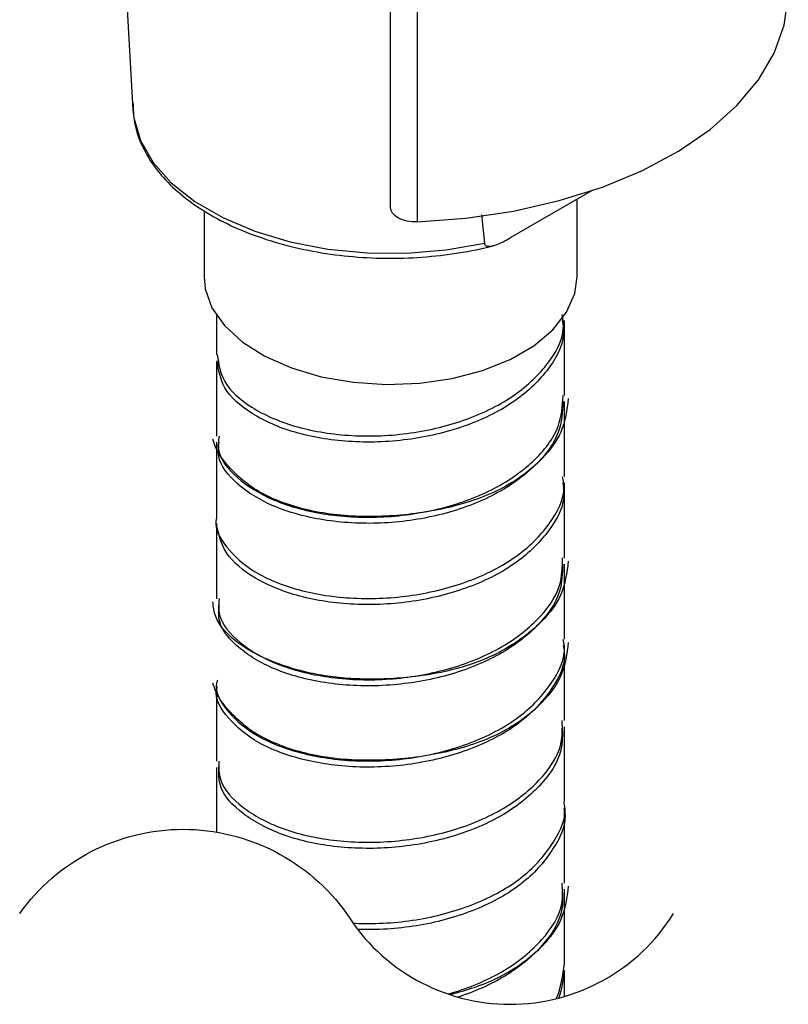
# Model space of a CAD drawing. Units: millimetres. Extents: x -424 to 210, y 0 to 487.
# Drawn here: x 29 to 37, y 239 to 249 of the extents above; entities that cross this region are included whole.
import ezdxf

# ---------------------------------------------------------------- set-up
doc = ezdxf.new("R2010")
doc.units = ezdxf.units.MM
doc.layers.add('A1', color=7, linetype='Continuous')
doc.layers.add('DIM', color=6, linetype='Continuous')

msp = doc.modelspace()

# ---------------------------------------------------------------- linework, layer by layer
at = {"layer": 'A1'}
for p, q in [((30.2942, 253.8287), (30.6183, 248.16)), ((33.21, 247.1743), (33.21, 252.0735)), ((33.4766, 251.9295), (33.4766, 247.0303)), ((35.2382, 247.344), (34.4143, 246.8684)), ((35.085, 246.479), (35.085, 247.2556)), ((31.335, 247.1445), (31.335, 246.479)), ((34.1235, 247.1014), (34.1534, 246.8151)), ((31.46, 246.0904), (31.46, 245.6932)), ((34.96, 245.285), (34.96, 246.04)), ((31.46, 245.6317), (31.46, 244.8767)), ((34.96, 244.4684), (34.96, 245.2235)), ((31.46, 244.8152), (31.46, 244.0602)), ((34.96, 243.6519), (34.96, 244.4069)), ((31.46, 243.9987), (31.46, 243.2436)), ((34.96, 242.8353), (34.96, 243.5904)), ((34.96, 242.0188), (34.96, 242.7738)), ((31.46, 242.3121), (31.46, 241.6105)), ((34.96, 241.2022), (34.96, 241.9573)), ((31.46, 241.549), (31.46, 240.8985)), ((34.96, 240.3857), (34.96, 241.1407)), ((34.96, 239.5692), (34.96, 240.3242)), ((34.96, 239.2469), (34.96, 239.5077))]:
    msp.add_line(p, q, dxfattribs=at)
at = {"layer": 'A1', "flags": 128}
for points in [[(33.4766, 247.0303), (33.9673, 247.0669), (34.4463, 247.1382), (34.9064, 247.2431), (35.3406, 247.38), (35.7422, 247.5468), (36.1051, 247.7409), (36.4236, 247.9594), (36.693, 248.1989), (36.9092, 248.4558), (37.0687, 248.7261), (37.1693, 249.0058), (37.2093, 249.2904), (37.21, 249.3343)], [(30.6183, 248.16), (30.6276, 248.0738), (30.6944, 247.8462), (30.8211, 247.6272), (31.0046, 247.4221), (31.2405, 247.2357), (31.5232, 247.0725), (31.8461, 246.9363), (32.2014, 246.8303), (32.5807, 246.7572), (32.975, 246.7186), (33.3749, 246.7155), (33.7708, 246.7479), (34.1534, 246.8151)], [(33.4766, 247.0303), (33.4256, 247.0313), (33.376, 247.0384), (33.3299, 247.0511), (33.2892, 247.0689), (33.2557, 247.0911), (33.2306, 247.1169), (33.2152, 247.145), (33.21, 247.1743)], [(31.335, 246.479), (31.3468, 246.3578), (31.4142, 246.1677), (31.5393, 245.9876), (31.7182, 245.8233), (31.945, 245.6801), (32.2124, 245.5625), (32.5119, 245.4744), (32.8339, 245.4186), (33.1679, 245.3969), (33.5033, 245.4099), (33.8293, 245.4574), (34.1353, 245.5376), (34.4116, 245.6481), (34.6493, 245.7853), (34.8407, 245.9449), (34.9798, 246.1215), (35.0619, 246.3097), (35.085, 246.479)]]:
    msp.add_lwpolyline(points, dxfattribs=at)
at = {"layer": 'A1'}
for points, knots in [([(30.6193, 248.2296), (30.6214, 248.1619), (30.6259, 248.0193), (30.6979, 247.8066), (30.8178, 247.5967), (30.9874, 247.3998), (31.2028, 247.2191), (31.4603, 247.0586), (31.7543, 246.9219), (32.078, 246.8119), (32.4246, 246.7306), (32.787, 246.6795), (33.1577, 246.6595), (33.5299, 246.6703), (33.8937, 246.7147), (34.134, 246.7588), (34.2467, 246.792), (34.2485, 246.7926)], [0, 0, 0, 0, 0.062817, 0.132224, 0.202137, 0.273125, 0.345119, 0.417711, 0.490515, 0.563278, 0.635951, 0.708541, 0.78108, 0.853607, 0.926161, 0.998777, 1, 1, 1, 1]), ([(34.1534, 246.8151), (34.1534, 246.8147), (34.1539, 246.8101), (34.1572, 246.8004), (34.1697, 246.7884), (34.2063, 246.7805), (34.2904, 246.8012), (34.3661, 246.8422), (34.4143, 246.8684)], [0, 0, 0, 0, 0.0031776, 0.0451165, 0.1073706, 0.2151554, 0.5002921, 1, 1, 1, 1]), ([(31.4678, 245.6938), (31.4809, 245.6028), (31.5083, 245.4121), (31.7911, 245.1557), (32.2262, 244.9622), (32.7777, 244.8665), (33.3773, 244.8844), (33.9573, 245.0187), (34.4558, 245.2594), (34.7996, 245.5838), (34.9663, 245.8804), (34.9431, 246.0548), (34.9369, 246.1008)], [0, 0, 0, 0, 0.098619, 0.206453, 0.314287, 0.422121, 0.529955, 0.637789, 0.745623, 0.853456, 0.96129, 1, 1, 1, 1]), ([(34.9372, 246.0393), (34.9433, 245.9944), (34.967, 245.8211), (34.8017, 245.5253), (34.4595, 245.2003), (33.9619, 244.9588), (33.3824, 244.8235), (32.7826, 244.8047), (32.2305, 244.8995), (31.7942, 245.0922), (31.5092, 245.3489), (31.4807, 245.5404), (31.4671, 245.6323)], [0, 0, 0, 0, 0.0377995, 0.1456343, 0.253469, 0.3613038, 0.4691386, 0.5769733, 0.6848081, 0.7926428, 0.9004775, 1, 1, 1, 1]), ([(31.4849, 244.8765), (31.4795, 244.8308), (31.4623, 244.6857), (31.6472, 244.4519), (32.0092, 244.2226), (32.5186, 244.0799), (33.1037, 244.0452), (33.7014, 244.1272), (34.2445, 244.3218), (34.6643, 244.6119), (34.9231, 244.9469), (34.9381, 245.1809), (34.9448, 245.2859)], [0, 0, 0, 0, 0.049683, 0.157509, 0.265334, 0.37316, 0.480985, 0.588811, 0.696636, 0.804462, 0.912287, 1, 1, 1, 1]), ([(34.9975, 245.2542), (34.983, 245.14), (34.9561, 244.9276), (34.7591, 244.6621), (34.533, 244.4688), (34.2066, 244.2765), (33.7347, 244.1278), (33.2224, 244.0673), (32.8183, 244.0683), (32.5258, 244.1002), (32.2537, 244.1619), (32.0096, 244.2512), (31.8019, 244.364), (31.6351, 244.5096), (31.4723, 244.6942), (31.4396, 244.7935), (31.4225, 244.8454)], [0, 0, 0, 0, 0.0906966, 0.1687056, 0.2340033, 0.2926312, 0.4056578, 0.5160687, 0.5717187, 0.6275268, 0.684068, 0.7414845, 0.7997314, 0.8606831, 0.9272351, 1, 1, 1, 1]), ([(34.9443, 245.2245), (34.938, 245.1205), (34.924, 244.8875), (34.6671, 244.5532), (34.2486, 244.2624), (33.7062, 244.0669), (33.1088, 243.9839), (32.5233, 244.0177), (32.0129, 244.1595), (31.6495, 244.3882), (31.4631, 244.6225), (31.4796, 244.7685), (31.4849, 244.8151)], [0, 0, 0, 0, 0.086806, 0.194631, 0.3024559, 0.4102808, 0.5181058, 0.6259306, 0.7337556, 0.8415806, 0.9494057, 1, 1, 1, 1]), ([(31.4608, 244.0601), (31.4605, 244.0593), (31.4274, 243.9613), (31.5444, 243.7587), (31.8192, 243.5011), (32.276, 243.3156), (32.8325, 243.2301), (33.434, 243.259), (34.0084, 243.404), (34.4963, 243.6538), (34.8226, 243.9844), (34.9738, 244.2719), (34.9463, 244.4336), (34.9405, 244.4675)], [0, 0, 0, 0, 0.000855, 0.1087, 0.216545, 0.32439, 0.432235, 0.54008, 0.647925, 0.75577, 0.863615, 0.97146, 1, 1, 1, 1]), ([(34.9409, 244.406), (34.9466, 244.3732), (34.9745, 244.2126), (34.8246, 243.9259), (34.4999, 243.5948), (34.013, 243.3442), (33.4389, 243.1983), (32.838, 243.1684), (32.2786, 243.253), (31.8289, 243.4375), (31.5218, 243.6958), (31.4806, 243.8944), (31.46, 243.9938)], [0, 0, 0, 0, 0.0276804, 0.1357159, 0.2437515, 0.351787, 0.4598226, 0.567858, 0.6758936, 0.783929, 0.8919645, 1, 1, 1, 1]), ([(34.9975, 243.6216), (34.9825, 243.505), (34.9549, 243.2897), (34.7541, 243.0223), (34.5317, 242.84), (34.2458, 242.662), (33.8502, 242.5175), (33.3439, 242.4374), (32.9197, 242.4295), (32.5987, 242.4579), (32.3482, 242.5041), (32.0649, 242.588), (31.7576, 242.7294), (31.5464, 242.8964), (31.4393, 243.0657), (31.4282, 243.1629), (31.4225, 243.2134)], [0, 0, 0, 0, 0.092392, 0.170526, 0.234374, 0.285795, 0.382117, 0.475307, 0.565892, 0.610371, 0.656411, 0.716756, 0.793796, 0.888081, 0.941917, 1, 1, 1, 1]), ([(31.4847, 243.2439), (31.4811, 243.1886), (31.4708, 243.0338), (31.674, 242.7944), (32.0521, 242.572), (32.5712, 242.4387), (33.1606, 242.4148), (33.7557, 242.5078), (34.2905, 242.7123), (34.6955, 243.0101), (34.9331, 243.338), (34.9378, 243.5599), (34.9398, 243.6528)], [0, 0, 0, 0, 0.059873, 0.167694, 0.275515, 0.383336, 0.491157, 0.598978, 0.706799, 0.81462, 0.922441, 1, 1, 1, 1]), ([(34.9394, 243.5913), (34.9378, 243.4995), (34.934, 243.2787), (34.6983, 242.9514), (34.2945, 242.653), (33.7605, 242.4476), (33.1657, 242.3536), (32.576, 242.3766), (32.056, 242.5089), (31.6764, 242.7307), (31.4716, 242.9706), (31.4812, 243.1263), (31.4846, 243.1824)], [0, 0, 0, 0, 0.07665, 0.184471, 0.292291, 0.400112, 0.507933, 0.615754, 0.723575, 0.831395, 0.939216, 1, 1, 1, 1]), ([(34.9975, 242.8045), (34.983, 242.6904), (34.9561, 242.478), (34.7591, 242.2125), (34.533, 242.0192), (34.2066, 241.8268), (33.7347, 241.6782), (33.2224, 241.6177), (32.8183, 241.6187), (32.5258, 241.6506), (32.2537, 241.7122), (32.0096, 241.8016), (31.8019, 241.9144), (31.6351, 242.06), (31.4723, 242.2446), (31.4396, 242.3439), (31.4225, 242.3958)], [0, 0, 0, 0, 0.0906966, 0.1687056, 0.2340032, 0.2926312, 0.4056578, 0.5160687, 0.5717187, 0.6275267, 0.684068, 0.7414845, 0.7997313, 0.8606831, 0.927235, 1, 1, 1, 1]), ([(31.4691, 242.4264), (31.4661, 242.4165), (31.4339, 242.3088), (31.5619, 242.0994), (31.8562, 241.8469), (32.3247, 241.6699), (32.8883, 241.5948), (33.4903, 241.6347), (34.0587, 241.7902), (34.5356, 242.0489), (34.8437, 242.3853), (34.981, 242.6634), (34.9503, 242.8127), (34.9459, 242.8344)], [0, 0, 0, 0, 0.010933, 0.118786, 0.226639, 0.334491, 0.442344, 0.550196, 0.658048, 0.765901, 0.873753, 0.981606, 1, 1, 1, 1]), ([(34.9464, 242.7729), (34.9507, 242.7523), (34.9816, 242.6042), (34.8455, 242.3269), (34.539, 241.9899), (34.0632, 241.7305), (33.4953, 241.5741), (32.8933, 241.5331), (32.3291, 241.6073), (31.8596, 241.7836), (31.5636, 242.0355), (31.4345, 242.2456), (31.4666, 242.3541), (31.4697, 242.3649)], [0, 0, 0, 0, 0.017488, 0.125341, 0.233194, 0.341047, 0.448899, 0.556752, 0.664605, 0.772457, 0.88031, 0.988163, 1, 1, 1, 1]), ([(31.4828, 241.6112), (31.4819, 241.5464), (31.4799, 241.3819), (31.7024, 241.1374), (32.0962, 240.9221), (32.6246, 240.7985), (33.2174, 240.7855), (33.8095, 240.8894), (34.3354, 241.1037), (34.7252, 241.4088), (34.9425, 241.7291), (34.9382, 241.9388), (34.9365, 242.0194)], [0, 0, 0, 0, 0.070058, 0.177877, 0.285697, 0.393517, 0.501337, 0.609157, 0.716977, 0.824796, 0.932616, 1, 1, 1, 1]), ([(34.9363, 241.9579), (34.9382, 241.8783), (34.9433, 241.6698), (34.7278, 241.3502), (34.3394, 241.0444), (33.8142, 240.8293), (33.2225, 240.7244), (32.6294, 240.7365), (32.1002, 240.8592), (31.705, 241.0738), (31.4807, 241.3188), (31.482, 241.4841), (31.4825, 241.5497)], [0, 0, 0, 0, 0.066473, 0.174293, 0.282113, 0.389933, 0.497753, 0.605573, 0.713392, 0.821212, 0.929032, 1, 1, 1, 1]), ([(32.8319, 239.9834), (32.8709, 239.9814), (33.1045, 239.974), (33.5463, 240.0114), (34.1081, 240.1773), (34.5737, 240.4447), (34.8625, 240.7866), (34.9877, 241.0534), (34.9559, 241.1885), (34.954, 241.1965)], [0.4312712, 0.4312712, 0.4312712, 0.4312712, 0.45312, 0.5611283, 0.6691367, 0.7771449, 0.8851533, 0.9931616, 1, 1, 1, 1]), ([(34.9536, 241.1402), (34.9557, 241.1315), (34.9884, 240.9959), (34.8645, 240.7282), (34.5769, 240.3858), (34.1125, 240.1177), (33.5513, 239.9509), (33.1241, 239.914), (32.9042, 239.919), (32.8791, 239.9199)], [0, 0, 0, 0, 0.0073797, 0.1152305, 0.2230814, 0.3309323, 0.4387832, 0.5466339, 0.560593, 0.560593, 0.560593, 0.560593]), ([(33.7868, 239.2715), (33.8082, 239.2775), (34.015, 239.3381), (34.3792, 239.4958), (34.7532, 239.8081), (34.9514, 240.1204), (34.9392, 240.3175), (34.935, 240.3859)], [0.6069514, 0.6069514, 0.6069514, 0.6069514, 0.6193374, 0.7271594, 0.8349813, 0.9428031, 1, 1, 1, 1]), ([(34.9975, 240.3549), (34.983, 240.2407), (34.9561, 240.0284), (34.7591, 239.7629), (34.533, 239.5696), (34.2294, 239.3907), (33.9744, 239.3047), (33.8076, 239.2645)], [0, 0, 0, 0, 0.0906966, 0.1687056, 0.2340033, 0.2926312, 0.3890906, 0.3890906, 0.3890906, 0.3890906]), ([(34.935, 240.3243), (34.9394, 240.2571), (34.9522, 240.061), (34.7556, 239.7495), (34.3903, 239.4427), (34.0592, 239.2956), (33.8873, 239.2402)], [0, 0, 0, 0, 0.0562857, 0.1641079, 0.2719301, 0.3734774, 0.3734774, 0.3734774, 0.3734774])]:
    msp.add_open_spline(points, degree=3, knots=knots, dxfattribs=at)
for points in [[(34.877, 239.2244), (34.926, 239.3382), (34.943, 239.4569), (34.96, 239.5756)], [(34.9576, 239.5079), (34.9446, 239.4148), (34.9315, 239.3216), (34.9024, 239.2309)]]:
    msp.add_open_spline(points, degree=3, dxfattribs=at)
at = {"layer": 'DIM'}
msp.add_lwpolyline([(29.4802, 240.0791, -0.515501), (32.7681, 240.0791, 0.554351), (36.056, 240.0791)], format="xyb", dxfattribs=at)

doc.saveas('drawing.dxf')
